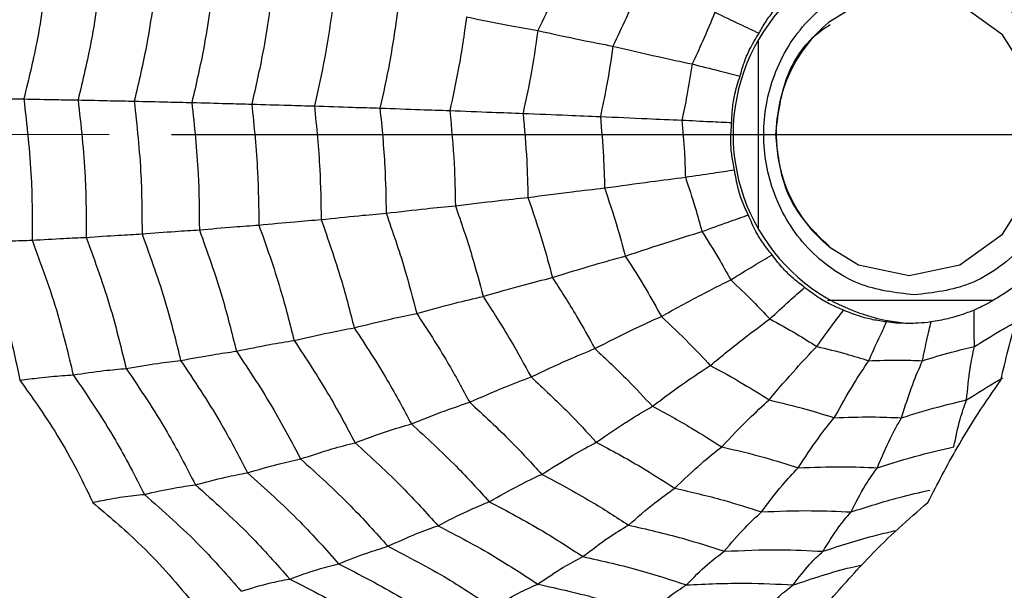
# Model space of a CAD drawing. Units: millimetres. Extents: x -40 to 297, y 0 to 733.
# Drawn here: x 128 to 138, y 330 to 336 of the extents above; entities that cross this region are included whole.
import ezdxf

# ---------------------------------------------------------------- set-up
doc = ezdxf.new("R2010")
doc.units = ezdxf.units.MM
doc.layers.add('COTAS', color=250, linetype='Continuous', lineweight=9)
doc.styles.get("Standard").update_dxf_attribs({"font": 'arial.ttf'})
doc.dimstyles.new('ISO-25', dxfattribs={"dimtxt": 4, "dimasz": 2.5, "dimexe": 1.25, "dimexo": 0.625, "dimtad": 1, "dimdec": 0, "dimtxsty": 'Standard', "dimcen": 2.5, "dimadec": 0, "dimazin": 0, "dimtfac": 1, "dimtdec": 0, "dimtmove": 0, "dimatfit": 3, "dimfxl": 1, "dimarcsym": 0})

# ---------------------------------------------------------------- blocks, each defined once
blk = doc.blocks.new('*D42')
at = {"layer": 'COTAS', "color": 0, "lineweight": -2}
for p, q in [((129.6329, 334.615), (191.6077, 334.615)), ((190.3577, 332.115), (190.3577, 294.115)), ((129.6329, 291.615), (191.6077, 291.615))]:
    blk.add_line(p, q, dxfattribs=at)
at = {"layer": 'COTAS', "color": 0}
for points in [[(190.7743, 332.115), (189.941, 332.115), (190.3577, 334.615)], [(189.941, 294.115), (190.7743, 294.115), (190.3577, 291.615)]]:
    blk.add_solid(points, dxfattribs=at)
at = {"layer": 'Defpoints', "color": 0}
for p in [(129.0079, 334.615), (129.0079, 291.615), (190.3577, 291.615)]:
    blk.add_point(p, dxfattribs=at)
at = {"layer": 'COTAS', "color": 0, "insert": (187.6907, 313.115), "char_height": 4, "attachment_point": 5, "rotation": 90}
blk.add_mtext('43', dxfattribs=at)
blk = doc.blocks.new('A$C7625')
at = {"color": 7, "linetype": 'Continuous', "lineweight": 25}
for p, q in [((33.5325, 66.1067), (33.5325, 67.9933)), ((35.8908, 65.3825), (34.2265, 65.3825))]:
    blk.add_line(p, q, dxfattribs=at)
at = {"color": 7, "linetype": 'Continuous', "lineweight": 25, "flags": 128}
for points in [[(35.0455, 65.633), (35.5551, 65.7409), (35.9871, 66.048), (36.2757, 66.5077), (36.3771, 67.05), (36.2757, 67.5923), (35.9871, 68.052), (35.5551, 68.3591), (35.0455, 68.467), (34.5359, 68.3591), (34.2355, 68.1747)], [(34.2426, 65.9196), (34.5359, 65.7409), (35.0455, 65.633)]]:
    blk.add_lwpolyline(points, dxfattribs=at)
at = {"color": 7, "linetype": 'Continuous', "lineweight": 25}
for radius in [18.3396, 18.2, 16.7]:
    blk.add_circle((24.5, 67.05), radius, dxfattribs=at)
for centre, radius, start, end in [((35.1775, 67.05), 1.9024, 92.86749, 267.13251), ((35.1699, 67.0501), 1.4621, 129.72145, 230.63804)]:
    blk.add_arc(centre, radius, start, end, dxfattribs=at)
for points, knots in [([(31.6494, 68.8595), (31.5909, 68.7142), (31.4864, 68.4546), (31.3644, 68.2039), (31.3107, 68.0936)], [0, 0, 0, 0, 0.559968, 1, 1, 1, 1]), ([(26.3898, 68.8038), (26.3581, 68.5398), (26.3014, 68.0684), (26.1889, 67.6087), (26.1393, 67.4064)], [0, 0, 0, 0, 0.559948, 1, 1, 1, 1]), ([(26.9291, 68.7569), (26.8972, 68.5002), (26.8404, 68.0418), (26.7327, 67.5939), (26.6853, 67.3968)], [0, 0, 0, 0, 0.559955, 1, 1, 1, 1]), ([(27.4858, 68.6986), (27.4542, 68.4508), (27.3978, 68.0084), (27.2954, 67.5755), (27.2504, 67.385)], [0, 0, 0, 0, 0.559961, 1, 1, 1, 1]), ([(35.0994, 65.4375), (34.9089, 65.4592), (34.6148, 65.4926), (34.2615, 65.6934), (34.0208, 65.9017), (33.8237, 66.1583), (33.641, 66.534), (33.5474, 67.05), (33.641, 67.5657), (33.8236, 67.9416), (34.0206, 68.1978), (34.2614, 68.4076), (34.6146, 68.602), (35.0995, 68.7016), (35.5838, 68.6019), (35.9377, 68.408), (36.1761, 68.197), (36.3477, 67.9876), (36.4147, 67.8391), (36.4371, 67.7896)], [0, 0, 0, 0, 0.088835, 0.13713, 0.185504, 0.233799, 0.282172, 0.371007, 0.459842, 0.508137, 0.556511, 0.604806, 0.65318, 0.742015, 0.83085, 0.879145, 0.927518, 0.975813, 1, 1, 1, 1]), ([(28.0561, 68.6313), (28.025, 68.3938), (27.9695, 67.9697), (27.8728, 67.5542), (27.8302, 67.3713)], [0, 0, 0, 0, 0.559965, 1, 1, 1, 1]), ([(28.6472, 68.5522), (28.617, 68.3268), (28.5631, 67.9241), (28.4725, 67.5291), (28.4326, 67.3552)], [0, 0, 0, 0, 0.559969, 1, 1, 1, 1]), ([(32.3543, 68.5879), (32.3042, 68.4646), (32.2147, 68.2443), (32.1118, 68.0309), (32.0664, 67.9369)], [0, 0, 0, 0, 0.559962, 1, 1, 1, 1]), ([(29.2646, 68.4603), (29.2356, 68.2488), (29.1839, 67.871), (29.1001, 67.4999), (29.0632, 67.3366)], [0, 0, 0, 0, 0.559971, 1, 1, 1, 1]), ([(29.9088, 68.355), (29.8815, 68.1593), (29.8327, 67.81), (29.7561, 67.4664), (29.7225, 67.3152)], [0, 0, 0, 0, 0.559971, 1, 1, 1, 1]), ([(33.5364, 68.0681), (33.5588, 68.1077), (33.6038, 68.1869), (33.6975, 68.3121), (33.7766, 68.3904), (33.8216, 68.435)], [0, 0, 0, 0, 0.300661, 0.601345, 1, 1, 1, 1]), ([(33.092, 68.2782), (33.0517, 68.1799), (32.9797, 68.0043), (32.898, 67.8335), (32.8621, 67.7583)], [0, 0, 0, 0, 0.559951, 1, 1, 1, 1]), ([(33.092, 68.2782), (33.1759, 68.2379), (33.3257, 68.1659), (33.472, 68.0979), (33.5364, 68.0681)], [0, 0, 0, 0, 0.559992, 1, 1, 1, 1]), ([(30.5938, 68.2317), (30.5686, 68.0547), (30.5235, 67.7385), (30.4551, 67.4271), (30.425, 67.2901)], [0, 0, 0, 0, 0.5599705, 1, 1, 1, 1]), ([(30.5938, 68.2317), (30.7343, 68.2031), (30.9853, 68.152), (31.2113, 68.1114), (31.3107, 68.0936)], [0, 0, 0, 0, 0.559973, 1, 1, 1, 1]), ([(34.2513, 68.1531), (34.1872, 68.1092), (33.9841, 67.9703), (33.7638, 67.5782), (33.7223, 67.2307), (33.7007, 67.05)], [0, 0, 0, 0, 0.1812801, 0.574195, 1, 1, 1, 1]), ([(31.3107, 68.0936), (31.288, 67.9373), (31.2475, 67.6583), (31.1879, 67.3831), (31.1617, 67.262)], [0, 0, 0, 0, 0.559968, 1, 1, 1, 1]), ([(31.3107, 68.0936), (31.4579, 68.0616), (31.7207, 68.0046), (31.9608, 67.9576), (32.0664, 67.9369)], [0, 0, 0, 0, 0.559974, 1, 1, 1, 1]), ([(33.3458, 67.6371), (33.3582, 67.6821), (33.3831, 67.7719), (33.4446, 67.9183), (33.5031, 68.0137), (33.5364, 68.0681)], [0, 0, 0, 0, 0.3006613, 0.6013447, 1, 1, 1, 1]), ([(32.0664, 67.9369), (32.0467, 67.8042), (32.0116, 67.5672), (31.9617, 67.3332), (31.9398, 67.2302)], [0, 0, 0, 0, 0.559962, 1, 1, 1, 1]), ([(32.0664, 67.9369), (32.2201, 67.9012), (32.4945, 67.8373), (32.7498, 67.7825), (32.8621, 67.7583)], [0, 0, 0, 0, 0.559975, 1, 1, 1, 1]), ([(32.8621, 67.7583), (32.846, 67.6524), (32.8173, 67.4632), (32.7782, 67.2762), (32.7609, 67.1939)], [0, 0, 0, 0, 0.559951, 1, 1, 1, 1]), ([(32.8621, 67.7583), (32.9535, 67.7351), (33.1168, 67.6935), (33.2758, 67.6544), (33.3458, 67.6371)], [0, 0, 0, 0, 0.559992, 1, 1, 1, 1]), ([(33.262, 67.1693), (33.2634, 67.2167), (33.2663, 67.3116), (33.2917, 67.4699), (33.3262, 67.5764), (33.3458, 67.6371)], [0, 0, 0, 0, 0.300661, 0.601345, 1, 1, 1, 1]), ([(25.5925, 67.4143), (25.6599, 67.4131), (25.7709, 67.4109), (25.9141, 67.4088), (26.0305, 67.4073), (26.1031, 67.4067), (26.1393, 67.4064)], [0, 0, 0, 0, 0.339993, 0.559995, 0.779998, 1, 1, 1, 1]), ([(26.1393, 67.4064), (26.1703, 67.1423), (26.2255, 66.6707), (26.224, 66.1956), (26.2233, 65.9865)], [0, 0, 0, 0, 0.559948, 1, 1, 1, 1]), ([(26.1393, 67.4064), (26.2483, 67.4041), (26.4429, 67.4), (26.6112, 67.3978), (26.6853, 67.3968)], [0, 0, 0, 0, 0.559988, 1, 1, 1, 1]), ([(26.6853, 67.3968), (26.7144, 67.1398), (26.7665, 66.6807), (26.7668, 66.2184), (26.767, 66.015)], [0, 0, 0, 0, 0.559955, 1, 1, 1, 1]), ([(26.6853, 67.3968), (26.7972, 67.3942), (26.9971, 67.3894), (27.173, 67.3863), (27.2504, 67.385)], [0, 0, 0, 0, 0.559989, 1, 1, 1, 1]), ([(27.2504, 67.385), (27.2776, 67.1366), (27.3264, 66.6932), (27.3284, 66.2468), (27.3293, 66.0503)], [0, 0, 0, 0, 0.559961, 1, 1, 1, 1]), ([(27.2504, 67.385), (27.3646, 67.382), (27.5686, 67.3767), (27.7503, 67.373), (27.8302, 67.3713)], [0, 0, 0, 0, 0.559989, 1, 1, 1, 1]), ([(27.8302, 67.3713), (27.8556, 67.1331), (27.901, 66.7076), (27.9044, 66.2795), (27.9059, 66.0911)], [0, 0, 0, 0, 0.559965, 1, 1, 1, 1]), ([(27.8302, 67.3713), (27.9493, 67.3678), (28.162, 67.3616), (28.3499, 67.3572), (28.4326, 67.3552)], [0, 0, 0, 0, 0.559985, 1, 1, 1, 1]), ([(28.4326, 67.3552), (28.4561, 67.1289), (28.4979, 66.7246), (28.5025, 66.318), (28.5045, 66.1391)], [0, 0, 0, 0, 0.559969, 1, 1, 1, 1]), ([(28.4326, 67.3552), (28.5572, 67.3512), (28.7798, 67.3441), (28.9766, 67.3389), (29.0632, 67.3366)], [0, 0, 0, 0, 0.559983, 1, 1, 1, 1]), ([(29.0632, 67.3366), (29.0845, 67.124), (29.1227, 66.7444), (29.1282, 66.3628), (29.1307, 66.1948)], [0, 0, 0, 0, 0.559971, 1, 1, 1, 1]), ([(29.0632, 67.3366), (29.1934, 67.332), (29.4261, 67.3239), (29.6319, 67.3178), (29.7225, 67.3152)], [0, 0, 0, 0, 0.559979, 1, 1, 1, 1]), ([(29.7225, 67.3152), (29.7417, 67.1184), (29.776, 66.7671), (29.7822, 66.4141), (29.7849, 66.2587)], [0, 0, 0, 0, 0.559971, 1, 1, 1, 1]), ([(29.7225, 67.3152), (29.8603, 67.31), (30.1065, 67.3007), (30.3277, 67.2933), (30.425, 67.2901)], [0, 0, 0, 0, 0.559979, 1, 1, 1, 1]), ([(30.425, 67.2901), (30.4419, 67.112), (30.4722, 66.7938), (30.4787, 66.4741), (30.4816, 66.3334)], [0, 0, 0, 0, 0.55997, 1, 1, 1, 1]), ([(30.425, 67.2901), (30.5697, 67.2843), (30.8279, 67.2739), (31.0597, 67.2657), (31.1617, 67.262)], [0, 0, 0, 0, 0.559973, 1, 1, 1, 1]), ([(31.1617, 67.262), (31.1762, 67.1047), (31.2021, 66.8237), (31.2087, 66.5414), (31.2116, 66.4172)], [0, 0, 0, 0, 0.559968, 1, 1, 1, 1]), ([(31.1617, 67.262), (31.3134, 67.2556), (31.5843, 67.244), (31.8311, 67.2344), (31.9398, 67.2302)], [0, 0, 0, 0, 0.559974, 1, 1, 1, 1]), ([(31.9398, 67.2302), (31.9517, 67.0965), (31.973, 66.8576), (31.9794, 66.6177), (31.9822, 66.5122)], [0, 0, 0, 0, 0.559962, 1, 1, 1, 1]), ([(31.9398, 67.2302), (32.0985, 67.223), (32.3821, 67.21), (32.6452, 67.1988), (32.7609, 67.1939)], [0, 0, 0, 0, 0.559975, 1, 1, 1, 1]), ([(32.7609, 67.1939), (32.7701, 67.0871), (32.7865, 66.8963), (32.7923, 66.7048), (32.7948, 66.6205)], [0, 0, 0, 0, 0.559951, 1, 1, 1, 1]), ([(32.7609, 67.1939), (32.8557, 67.1892), (33.0249, 67.1808), (33.1895, 67.1728), (33.262, 67.1693)], [0, 0, 0, 0, 0.559992, 1, 1, 1, 1]), ([(33.2901, 66.694), (33.2803, 66.7409), (33.2608, 66.8348), (33.2484, 66.9951), (33.257, 67.1061), (33.262, 67.1693)], [0, 0, 0, 0, 0.300661, 0.601345, 1, 1, 1, 1]), ([(33.7007, 67.05), (33.7208, 66.8677), (33.7517, 66.5861), (33.9532, 66.1981), (34.1351, 66.0271), (34.2445, 65.9243)], [0, 0, 0, 0, 0.422842, 0.652936, 1, 1, 1, 1]), ([(32.7948, 66.6205), (32.8885, 66.6346), (33.0557, 66.6598), (33.2184, 66.6835), (33.2901, 66.694)], [0, 0, 0, 0, 0.559992, 1, 1, 1, 1]), ([(33.4284, 66.241), (33.4079, 66.2845), (33.3669, 66.3716), (33.3173, 66.5238), (33.3, 66.6322), (33.2901, 66.694)], [0, 0, 0, 0, 0.300661, 0.601345, 1, 1, 1, 1]), ([(31.9822, 66.5122), (32.1393, 66.5339), (32.4197, 66.5726), (32.6802, 66.6059), (32.7948, 66.6205)], [0, 0, 0, 0, 0.559975, 1, 1, 1, 1]), ([(32.7948, 66.6205), (32.8287, 66.5194), (32.8892, 66.3389), (32.9395, 66.155), (32.9617, 66.074)], [0, 0, 0, 0, 0.559951, 1, 1, 1, 1]), ([(31.2116, 66.4172), (31.3618, 66.4366), (31.63, 66.4711), (31.8746, 66.4996), (31.9822, 66.5122)], [0, 0, 0, 0, 0.559974, 1, 1, 1, 1]), ([(31.9822, 66.5122), (32.025, 66.3858), (32.1015, 66.16), (32.1637, 65.9294), (32.1911, 65.8279)], [0, 0, 0, 0, 0.559962, 1, 1, 1, 1]), ([(30.4816, 66.3334), (30.6248, 66.3508), (30.8807, 66.3818), (31.1105, 66.4064), (31.2116, 66.4172)], [0, 0, 0, 0, 0.559973, 1, 1, 1, 1]), ([(31.2116, 66.4172), (31.2625, 66.2686), (31.3532, 66.0033), (31.4256, 65.7317), (31.4574, 65.6121)], [0, 0, 0, 0, 0.559968, 1, 1, 1, 1]), ([(29.7849, 66.2587), (29.9215, 66.2742), (30.1655, 66.3019), (30.385, 66.3238), (30.4816, 66.3334)], [0, 0, 0, 0, 0.559979, 1, 1, 1, 1]), ([(30.4816, 66.3334), (30.5396, 66.1653), (30.6433, 65.8652), (30.7243, 65.5572), (30.7599, 65.4218)], [0, 0, 0, 0, 0.55997, 1, 1, 1, 1]), ([(36.4227, 66.2808), (36.4048, 66.2416), (36.3418, 66.1035), (36.176, 65.9032), (35.938, 65.6931), (35.5839, 65.4928), (35.2898, 65.4593), (35.0994, 65.4375)], [0, 0, 0, 0, 0.075925, 0.267055, 0.457873, 0.649003, 1, 1, 1, 1]), ([(28.5045, 66.1391), (28.6282, 66.151), (28.849, 66.1724), (29.0446, 66.188), (29.1307, 66.1948)], [0, 0, 0, 0, 0.559983, 1, 1, 1, 1]), ([(29.1307, 66.1948), (29.2599, 66.2084), (29.4906, 66.2326), (29.695, 66.2507), (29.7849, 66.2587)], [0, 0, 0, 0, 0.559979, 1, 1, 1, 1]), ([(29.1307, 66.1948), (29.201, 65.9946), (29.3267, 65.6371), (29.4213, 65.2688), (29.4628, 65.1068)], [0, 0, 0, 0, 0.559971, 1, 1, 1, 1]), ([(29.7849, 66.2587), (29.8495, 66.0732), (29.9649, 65.7421), (30.0534, 65.4017), (30.0923, 65.2519)], [0, 0, 0, 0, 0.5599714, 1, 1, 1, 1]), ([(32.9617, 66.074), (33.0498, 66.1061), (33.2073, 66.1633), (33.3608, 66.2173), (33.4284, 66.241)], [0, 0, 0, 0, 0.5599923, 1, 1, 1, 1]), ([(33.6682, 65.8389), (33.6381, 65.8762), (33.5779, 65.951), (33.4943, 66.0856), (33.4523, 66.1846), (33.4284, 66.241)], [0, 0, 0, 0, 0.3006613, 0.6013447, 1, 1, 1, 1]), ([(27.3293, 66.0503), (27.4428, 66.0593), (27.6455, 66.0751), (27.8263, 66.0862), (27.9059, 66.0911)], [0, 0, 0, 0, 0.559989, 1, 1, 1, 1]), ([(27.9059, 66.0911), (28.0242, 66.1015), (28.2354, 66.1201), (28.4223, 66.1333), (28.5045, 66.1391)], [0, 0, 0, 0, 0.559985, 1, 1, 1, 1]), ([(27.9059, 66.0911), (27.9862, 65.8671), (28.1295, 65.467), (28.2329, 65.0532), (28.2784, 64.8712)], [0, 0, 0, 0, 0.559965, 1, 1, 1, 1]), ([(28.5045, 66.1391), (28.5801, 65.926), (28.7152, 65.5455), (28.8146, 65.1529), (28.8584, 64.9802)], [0, 0, 0, 0, 0.559969, 1, 1, 1, 1]), ([(32.1911, 65.8279), (32.3398, 65.8772), (32.6052, 65.9652), (32.8527, 66.0408), (32.9617, 66.074)], [0, 0, 0, 0, 0.559975, 1, 1, 1, 1]), ([(32.9617, 66.074), (33.0181, 65.9851), (33.1189, 65.8263), (33.2106, 65.6614), (33.251, 65.5889)], [0, 0, 0, 0, 0.559951, 1, 1, 1, 1]), ([(25.6783, 65.9627), (25.7454, 65.9665), (25.8559, 65.9728), (25.9986, 65.9792), (26.1146, 65.9837), (26.1871, 65.9856), (26.2233, 65.9865)], [0, 0, 0, 0, 0.339993, 0.559995, 0.779998, 1, 1, 1, 1]), ([(26.2233, 65.9865), (26.3317, 65.9933), (26.5253, 66.0054), (26.6931, 66.0121), (26.767, 66.015)], [0, 0, 0, 0, 0.559988, 1, 1, 1, 1]), ([(26.2233, 65.9865), (26.3149, 65.739), (26.4787, 65.2968), (26.5882, 64.8362), (26.6364, 64.6335)], [0, 0, 0, 0, 0.559948, 1, 1, 1, 1]), ([(26.767, 66.015), (26.8783, 66.0229), (27.077, 66.0372), (27.2522, 66.0463), (27.3293, 66.0503)], [0, 0, 0, 0, 0.559989, 1, 1, 1, 1]), ([(26.767, 66.015), (26.8553, 65.7737), (27.013, 65.3428), (27.1213, 64.8951), (27.169, 64.6981)], [0, 0, 0, 0, 0.559955, 1, 1, 1, 1]), ([(27.3293, 66.0503), (27.4137, 65.817), (27.5646, 65.4004), (27.6708, 64.9686), (27.7176, 64.7785)], [0, 0, 0, 0, 0.559961, 1, 1, 1, 1]), ([(25.6783, 65.9627), (25.7553, 65.7685), (25.8827, 65.4468), (26.0161, 64.9821), (26.0724, 64.7138), (26.1007, 64.5794)], [0, 0, 0, 0, 0.431945, 0.715441, 1, 1, 1, 1]), ([(35.968, 64.5794), (36.0174, 64.7831), (36.0993, 65.1206), (36.2459, 65.5807), (36.3421, 65.8352), (36.3903, 65.9627)], [0, 0, 0, 0, 0.431945, 0.715441, 1, 1, 1, 1]), ([(31.4574, 65.6121), (31.6001, 65.6561), (31.8549, 65.7347), (32.0884, 65.7994), (32.1911, 65.8279)], [0, 0, 0, 0, 0.559974, 1, 1, 1, 1]), ([(32.1911, 65.8279), (32.2621, 65.7168), (32.389, 65.5184), (32.5031, 65.3115), (32.5534, 65.2205)], [0, 0, 0, 0, 0.559962, 1, 1, 1, 1]), ([(33.251, 65.5889), (33.3296, 65.6369), (33.4701, 65.7226), (33.6076, 65.8034), (33.6682, 65.8389)], [0, 0, 0, 0, 0.559992, 1, 1, 1, 1]), ([(33.9944, 65.5129), (33.9565, 65.5417), (33.8806, 65.5994), (33.7681, 65.7079), (33.7044, 65.7913), (33.6682, 65.8389)], [0, 0, 0, 0, 0.3006613, 0.6013447, 1, 1, 1, 1]), ([(30.7599, 65.4218), (30.8965, 65.4612), (31.1403, 65.5317), (31.3605, 65.5875), (31.4574, 65.6121)], [0, 0, 0, 0, 0.559973, 1, 1, 1, 1]), ([(31.4574, 65.6121), (31.5414, 65.4817), (31.6913, 65.2487), (31.8249, 65.0047), (31.8837, 64.8974)], [0, 0, 0, 0, 0.5599677, 1, 1, 1, 1]), ([(32.5534, 65.2205), (32.6874, 65.2942), (32.9267, 65.426), (33.1519, 65.5391), (33.251, 65.5889)], [0, 0, 0, 0, 0.559975, 1, 1, 1, 1]), ([(33.251, 65.5889), (33.3264, 65.5177), (33.4611, 65.3905), (33.5885, 65.2551), (33.6446, 65.1956)], [0, 0, 0, 0, 0.5599506, 1, 1, 1, 1]), ([(33.6446, 65.1956), (33.7103, 65.2565), (33.8277, 65.3652), (33.9435, 65.4678), (33.9944, 65.5129)], [0, 0, 0, 0, 0.559992, 1, 1, 1, 1]), ([(34.3866, 65.2834), (34.343, 65.3019), (34.2559, 65.339), (34.1216, 65.4146), (34.0406, 65.4772), (33.9944, 65.5129)], [0, 0, 0, 0, 0.3006613, 0.6013447, 1, 1, 1, 1]), ([(36.0933, 65.5129), (36.0542, 65.4858), (35.9759, 65.4315), (35.8435, 65.3522), (35.7528, 65.3084), (35.7011, 65.2834)], [0, 0, 0, 0, 0.300661, 0.601345, 1, 1, 1, 1]), ([(30.0923, 65.2519), (30.2229, 65.2872), (30.4561, 65.3502), (30.6671, 65.3999), (30.7599, 65.4218)], [0, 0, 0, 0, 0.559979, 1, 1, 1, 1]), ([(30.7599, 65.4218), (30.8554, 65.2743), (31.026, 65.011), (31.1764, 64.7342), (31.2426, 64.6124)], [0, 0, 0, 0, 0.55997, 1, 1, 1, 1]), ([(34.1177, 64.9188), (34.1679, 64.9888), (34.2576, 65.1138), (34.3472, 65.2316), (34.3866, 65.2834)], [0, 0, 0, 0, 0.559992, 1, 1, 1, 1]), ([(34.8201, 65.165), (34.7735, 65.172), (34.6803, 65.1861), (34.5325, 65.224), (34.4396, 65.2618), (34.3866, 65.2834)], [0, 0, 0, 0, 0.300661, 0.601345, 1, 1, 1, 1]), ([(35.7011, 65.2834), (35.6568, 65.2669), (35.5682, 65.2338), (35.4214, 65.1918), (35.3234, 65.1747), (35.2676, 65.165)], [0, 0, 0, 0, 0.300661, 0.601345, 1, 1, 1, 1]), ([(35.7036, 64.9188), (35.7017, 64.9888), (35.6983, 65.1138), (35.7003, 65.2316), (35.7011, 65.2834)], [0, 0, 0, 0, 0.559992, 1, 1, 1, 1]), ([(29.4628, 65.1068), (29.5868, 65.1377), (29.8081, 65.1927), (30.0055, 65.2338), (30.0923, 65.2519)], [0, 0, 0, 0, 0.559979, 1, 1, 1, 1]), ([(30.0923, 65.2519), (30.1982, 65.0894), (30.3873, 64.7992), (30.5526, 64.4929), (30.6253, 64.3582)], [0, 0, 0, 0, 0.559971, 1, 1, 1, 1]), ([(31.8837, 64.8974), (32.0133, 64.9632), (32.2448, 65.0808), (32.4591, 65.1778), (32.5534, 65.2205)], [0, 0, 0, 0, 0.559974, 1, 1, 1, 1]), ([(32.5534, 65.2205), (32.6481, 65.1316), (32.8174, 64.973), (32.9763, 64.8028), (33.0462, 64.728)], [0, 0, 0, 0, 0.559962, 1, 1, 1, 1]), ([(33.0462, 64.728), (33.1604, 64.8216), (33.3642, 64.9888), (33.5589, 65.1324), (33.6446, 65.1956)], [0, 0, 0, 0, 0.559975, 1, 1, 1, 1]), ([(33.6446, 65.1956), (33.7343, 65.1466), (33.8945, 65.0591), (34.0495, 64.9616), (34.1177, 64.9188)], [0, 0, 0, 0, 0.5599506, 1, 1, 1, 1]), ([(28.8584, 64.9802), (28.9774, 65.0073), (29.19, 65.0558), (29.3795, 65.0912), (29.4628, 65.1068)], [0, 0, 0, 0, 0.559983, 1, 1, 1, 1]), ([(29.4628, 65.1068), (29.5778, 64.9315), (29.7831, 64.6185), (29.9607, 64.2868), (30.0389, 64.1409)], [0, 0, 0, 0, 0.5599706, 1, 1, 1, 1]), ([(34.6407, 64.7759), (34.6737, 64.8506), (34.7327, 64.9839), (34.7934, 65.1097), (34.8201, 65.165)], [0, 0, 0, 0, 0.559992, 1, 1, 1, 1]), ([(35.0367, 65.15), (34.9949, 65.1508), (34.9204, 65.1522), (34.8507, 65.1611), (34.8201, 65.165)], [0, 0, 0, 0, 0.55967, 1, 1, 1, 1]), ([(35.2676, 65.165), (35.2239, 65.1602), (35.1458, 65.1516), (35.07, 65.1505), (35.0367, 65.15)], [0, 0, 0, 0, 0.56017, 1, 1, 1, 1]), ([(35.1806, 64.7759), (35.1959, 64.8506), (35.2232, 64.9839), (35.254, 65.1097), (35.2676, 65.165)], [0, 0, 0, 0, 0.559992, 1, 1, 1, 1]), ([(35.7036, 64.9188), (35.7904, 64.9732), (35.9267, 65.0587), (36.0674, 65.1354), (36.1184, 65.1632)], [0, 0, 0, 0, 0.637613, 1, 1, 1, 1]), ([(28.2784, 64.8712), (28.3926, 64.8948), (28.5966, 64.9371), (28.7784, 64.967), (28.8584, 64.9802)], [0, 0, 0, 0, 0.559985, 1, 1, 1, 1]), ([(28.8584, 64.9802), (28.9814, 64.7938), (29.2011, 64.461), (29.3892, 64.1071), (29.4719, 63.9513)], [0, 0, 0, 0, 0.5599686, 1, 1, 1, 1]), ([(31.2426, 64.6124), (31.3674, 64.6715), (31.5903, 64.7769), (31.794, 64.8606), (31.8837, 64.8974)], [0, 0, 0, 0, 0.559973, 1, 1, 1, 1]), ([(31.8837, 64.8974), (31.9955, 64.7933), (32.1951, 64.6073), (32.3815, 64.4063), (32.4635, 64.3179)], [0, 0, 0, 0, 0.559968, 1, 1, 1, 1]), ([(33.6387, 64.3814), (33.7289, 64.489), (33.8901, 64.6812), (34.0482, 64.8462), (34.1177, 64.9188)], [0, 0, 0, 0, 0.559975, 1, 1, 1, 1]), ([(34.1177, 64.9188), (34.2161, 64.895), (34.3917, 64.8527), (34.5646, 64.7993), (34.6407, 64.7759)], [0, 0, 0, 0, 0.559951, 1, 1, 1, 1]), ([(35.1806, 64.7759), (35.2775, 64.8055), (35.4506, 64.8584), (35.6263, 64.9003), (35.7036, 64.9188)], [0, 0, 0, 0, 0.559951, 1, 1, 1, 1]), ([(35.6244, 64.3814), (35.6346, 64.489), (35.6527, 64.6812), (35.688, 64.8462), (35.7036, 64.9188)], [0, 0, 0, 0, 0.559975, 1, 1, 1, 1]), ([(27.7176, 64.7785), (27.8277, 64.7988), (28.0242, 64.8349), (28.2007, 64.8601), (28.2784, 64.8712)], [0, 0, 0, 0, 0.559989, 1, 1, 1, 1]), ([(28.2784, 64.8712), (28.4085, 64.6754), (28.6408, 64.3258), (28.8376, 63.9524), (28.9242, 63.7881)], [0, 0, 0, 0, 0.559965, 1, 1, 1, 1]), ([(34.6407, 64.7759), (34.7415, 64.7789), (34.9215, 64.7844), (35.1014, 64.7785), (35.1806, 64.7759)], [0, 0, 0, 0, 0.559951, 1, 1, 1, 1]), ([(26.6364, 64.6335), (26.7422, 64.649), (26.9311, 64.6765), (27.0963, 64.6915), (27.169, 64.6981)], [0, 0, 0, 0, 0.559988, 1, 1, 1, 1]), ([(27.169, 64.6981), (27.2772, 64.7163), (27.4705, 64.7486), (27.6421, 64.7694), (27.7176, 64.7785)], [0, 0, 0, 0, 0.559989, 1, 1, 1, 1]), ([(27.169, 64.6981), (27.311, 64.4878), (27.5644, 64.1122), (27.774, 63.7073), (27.8662, 63.5291)], [0, 0, 0, 0, 0.559955, 1, 1, 1, 1]), ([(27.7176, 64.7785), (27.8539, 64.5749), (28.0974, 64.2113), (28.3012, 63.8211), (28.3909, 63.6494)], [0, 0, 0, 0, 0.559961, 1, 1, 1, 1]), ([(32.4635, 64.3179), (32.5754, 64.4015), (32.7752, 64.5507), (32.9634, 64.6738), (33.0462, 64.728)], [0, 0, 0, 0, 0.559974, 1, 1, 1, 1]), ([(33.0462, 64.728), (33.1588, 64.667), (33.3597, 64.5582), (33.5534, 64.4354), (33.6387, 64.3814)], [0, 0, 0, 0, 0.559962, 1, 1, 1, 1]), ([(34.2935, 64.2024), (34.3574, 64.3173), (34.4714, 64.5224), (34.5889, 64.6984), (34.6407, 64.7759)], [0, 0, 0, 0, 0.559975, 1, 1, 1, 1]), ([(34.9696, 64.2024), (35.0062, 64.3173), (35.0715, 64.5224), (35.1473, 64.6984), (35.1806, 64.7759)], [0, 0, 0, 0, 0.559975, 1, 1, 1, 1]), ([(26.1007, 64.5794), (26.1663, 64.5881), (26.2743, 64.6024), (26.4146, 64.617), (26.5289, 64.627), (26.6005, 64.6314), (26.6364, 64.6335)], [0, 0, 0, 0, 0.339993, 0.559995, 0.779998, 1, 1, 1, 1]), ([(26.6364, 64.6335), (26.783, 64.418), (27.0449, 64.033), (27.2586, 63.6159), (27.3527, 63.4324)], [0, 0, 0, 0, 0.559948, 1, 1, 1, 1]), ([(30.6253, 64.3582), (30.7454, 64.411), (30.96, 64.5053), (31.1562, 64.5797), (31.2426, 64.6124)], [0, 0, 0, 0, 0.559979, 1, 1, 1, 1]), ([(31.2426, 64.6124), (31.3695, 64.4949), (31.5963, 64.2849), (31.8066, 64.0567), (31.8992, 63.9562)], [0, 0, 0, 0, 0.55997, 1, 1, 1, 1]), ([(35.6244, 64.3814), (35.7326, 64.4507), (35.8522, 64.5273), (35.9762, 64.5953), (35.9879, 64.6018)], [0, 0, 0, 0, 0.904959, 1, 1, 1, 1]), ([(26.1007, 64.5794), (26.2207, 64.411), (26.4194, 64.1321), (26.6572, 63.7175), (26.7743, 63.4736), (26.833, 63.3513)], [0, 0, 0, 0, 0.431945, 0.715441, 1, 1, 1, 1]), ([(35.2356, 63.3513), (35.3312, 63.5362), (35.4895, 63.8425), (35.739, 64.2491), (35.8916, 64.4691), (35.968, 64.5794)], [0, 0, 0, 0, 0.431945, 0.715441, 1, 1, 1, 1]), ([(30.0389, 64.1409), (30.1537, 64.1871), (30.3587, 64.2695), (30.5438, 64.3311), (30.6253, 64.3582)], [0, 0, 0, 0, 0.559979, 1, 1, 1, 1]), ([(30.6253, 64.3582), (30.7659, 64.2288), (31.0169, 63.9977), (31.2485, 63.7448), (31.3504, 63.6335)], [0, 0, 0, 0, 0.559971, 1, 1, 1, 1]), ([(31.8992, 63.9562), (32.0081, 64.0312), (32.2026, 64.165), (32.3838, 64.2712), (32.4635, 64.3179)], [0, 0, 0, 0, 0.559973, 1, 1, 1, 1]), ([(32.4635, 64.3179), (32.5962, 64.2466), (32.833, 64.1193), (33.0605, 63.974), (33.1606, 63.9101)], [0, 0, 0, 0, 0.559968, 1, 1, 1, 1]), ([(33.1606, 63.9101), (33.2512, 64.0062), (33.4129, 64.1777), (33.5697, 64.3191), (33.6387, 64.3814)], [0, 0, 0, 0, 0.559974, 1, 1, 1, 1]), ([(33.6387, 64.3814), (33.7619, 64.3521), (33.982, 64.2999), (34.1983, 64.2322), (34.2935, 64.2024)], [0, 0, 0, 0, 0.559962, 1, 1, 1, 1]), ([(34.9696, 64.2024), (35.0908, 64.24), (35.3073, 64.307), (35.5275, 64.3586), (35.6244, 64.3814)], [0, 0, 0, 0, 0.559962, 1, 1, 1, 1]), ([(35.497, 63.9101), (35.5161, 64.0062), (35.5502, 64.1777), (35.6017, 64.3191), (35.6244, 64.3814)], [0, 0, 0, 0, 0.559974, 1, 1, 1, 1]), ([(33.9311, 63.6996), (33.9981, 63.8021), (34.1177, 63.9851), (34.2398, 64.136), (34.2935, 64.2024)], [0, 0, 0, 0, 0.559974, 1, 1, 1, 1]), ([(34.2935, 64.2024), (34.4197, 64.2067), (34.6451, 64.2144), (34.8704, 64.2061), (34.9696, 64.2024)], [0, 0, 0, 0, 0.559962, 1, 1, 1, 1]), ([(34.7265, 63.6996), (34.7692, 63.8021), (34.8454, 63.9851), (34.9316, 64.136), (34.9696, 64.2024)], [0, 0, 0, 0, 0.559974, 1, 1, 1, 1]), ([(29.4719, 63.9513), (29.5829, 63.9919), (29.7811, 64.0645), (29.9601, 64.1176), (30.0389, 64.1409)], [0, 0, 0, 0, 0.559983, 1, 1, 1, 1]), ([(30.0389, 64.1409), (30.1912, 64.0016), (30.4632, 63.7527), (30.7127, 63.4785), (30.8225, 63.3578)], [0, 0, 0, 0, 0.559971, 1, 1, 1, 1]), ([(28.9242, 63.7881), (29.0315, 63.8235), (29.2229, 63.8868), (29.3959, 63.9316), (29.4719, 63.9513)], [0, 0, 0, 0, 0.559985, 1, 1, 1, 1]), ([(29.4719, 63.9513), (29.6346, 63.8034), (29.9252, 63.5392), (30.1901, 63.2461), (30.3067, 63.1171)], [0, 0, 0, 0, 0.559969, 1, 1, 1, 1]), ([(31.3504, 63.6335), (31.4563, 63.7006), (31.6454, 63.8203), (31.8217, 63.9147), (31.8992, 63.9562)], [0, 0, 0, 0, 0.559979, 1, 1, 1, 1]), ([(31.8992, 63.9562), (32.0497, 63.8759), (32.3183, 63.7326), (32.5754, 63.5672), (32.6886, 63.4944)], [0, 0, 0, 0, 0.5599705, 1, 1, 1, 1]), ([(32.6886, 63.4944), (32.7784, 63.5806), (32.9387, 63.7344), (33.0928, 63.8564), (33.1606, 63.9101)], [0, 0, 0, 0, 0.559973, 1, 1, 1, 1]), ([(33.1606, 63.9101), (33.3057, 63.8762), (33.5649, 63.8156), (33.8192, 63.735), (33.9311, 63.6996)], [0, 0, 0, 0, 0.559968, 1, 1, 1, 1]), ([(34.7265, 63.6996), (34.8691, 63.7442), (35.1236, 63.824), (35.3829, 63.8838), (35.497, 63.9101)], [0, 0, 0, 0, 0.559968, 1, 1, 1, 1]), ([(28.3909, 63.6494), (28.495, 63.6797), (28.6809, 63.7338), (28.8499, 63.7715), (28.9242, 63.7881)], [0, 0, 0, 0, 0.559989, 1, 1, 1, 1]), ([(28.9242, 63.7881), (29.096, 63.633), (29.4028, 63.3559), (29.6806, 63.0463), (29.8029, 62.91)], [0, 0, 0, 0, 0.559965, 1, 1, 1, 1]), ([(33.5611, 63.256), (33.6297, 63.3479), (33.7523, 63.5121), (33.8764, 63.6423), (33.9311, 63.6996)], [0, 0, 0, 0, 0.559973, 1, 1, 1, 1]), ([(33.9311, 63.6996), (34.0796, 63.7051), (34.3447, 63.715), (34.6099, 63.7043), (34.7265, 63.6996)], [0, 0, 0, 0, 0.559968, 1, 1, 1, 1]), ([(34.4618, 63.256), (34.5087, 63.3479), (34.5923, 63.5121), (34.6855, 63.6423), (34.7265, 63.6996)], [0, 0, 0, 0, 0.559973, 1, 1, 1, 1]), ([(27.8662, 63.5291), (27.969, 63.5562), (28.1527, 63.6046), (28.3181, 63.6357), (28.3909, 63.6494)], [0, 0, 0, 0, 0.559989, 1, 1, 1, 1]), ([(28.3909, 63.6494), (28.5705, 63.4883), (28.8914, 63.2005), (29.18, 62.8766), (29.3069, 62.734)], [0, 0, 0, 0, 0.559961, 1, 1, 1, 1]), ([(30.8225, 63.3578), (30.9249, 63.4164), (31.1077, 63.521), (31.2763, 63.5991), (31.3504, 63.6335)], [0, 0, 0, 0, 0.559979, 1, 1, 1, 1]), ([(31.3504, 63.6335), (31.5168, 63.5454), (31.8139, 63.388), (32.0974, 63.2044), (32.2221, 63.1236)], [0, 0, 0, 0, 0.559971, 1, 1, 1, 1]), ([(27.3527, 63.4324), (27.4539, 63.4554), (27.6347, 63.4966), (27.7955, 63.5192), (27.8662, 63.5291)], [0, 0, 0, 0, 0.559988, 1, 1, 1, 1]), ([(27.8662, 63.5291), (28.0528, 63.3629), (28.3861, 63.0662), (28.6837, 62.7294), (28.8147, 62.5812)], [0, 0, 0, 0, 0.559955, 1, 1, 1, 1]), ([(32.2221, 63.1236), (32.3109, 63.2006), (32.4695, 63.3382), (32.6216, 63.4467), (32.6886, 63.4944)], [0, 0, 0, 0, 0.559979, 1, 1, 1, 1]), ([(32.6886, 63.4944), (32.853, 63.4565), (33.1467, 63.3888), (33.4345, 63.2966), (33.5611, 63.256)], [0, 0, 0, 0, 0.55997, 1, 1, 1, 1]), ([(26.833, 63.3513), (26.896, 63.3643), (26.9999, 63.3858), (27.1358, 63.4076), (27.2471, 63.4226), (27.3175, 63.4291), (27.3527, 63.4324)], [0, 0, 0, 0, 0.339993, 0.559995, 0.779998, 1, 1, 1, 1]), ([(27.3527, 63.4324), (27.5451, 63.2624), (27.8887, 62.9589), (28.1932, 62.6114), (28.3272, 62.4585)], [0, 0, 0, 0, 0.559948, 1, 1, 1, 1]), ([(34.4618, 63.256), (34.6231, 63.3073), (34.8853, 63.3908), (35.1528, 63.452), (35.2559, 63.4756)], [0, 0, 0, 0, 0.614833, 1, 1, 1, 1]), ([(26.833, 63.3513), (26.9887, 63.2193), (27.2465, 63.0007), (27.5736, 62.6624), (27.744, 62.458), (27.8294, 62.3557)], [0, 0, 0, 0, 0.4319451, 0.7154406, 1, 1, 1, 1]), ([(30.3067, 63.1171), (30.4067, 63.1687), (30.5853, 63.2608), (30.75, 63.3282), (30.8225, 63.3578)], [0, 0, 0, 0, 0.559983, 1, 1, 1, 1]), ([(30.8225, 63.3578), (31.0026, 63.2631), (31.3242, 63.0941), (31.63, 62.8945), (31.7645, 62.8067)], [0, 0, 0, 0, 0.559971, 1, 1, 1, 1]), ([(34.2393, 62.3557), (34.3751, 62.5101), (34.6002, 62.7659), (34.9368, 63.0934), (35.1359, 63.2652), (35.2356, 63.3513)], [0, 0, 0, 0, 0.4319451, 0.7154406, 1, 1, 1, 1]), ([(33.1856, 62.8603), (33.2555, 62.9425), (33.3803, 63.0893), (33.5058, 63.2051), (33.5611, 63.256)], [0, 0, 0, 0, 0.559979, 1, 1, 1, 1]), ([(33.5611, 63.256), (33.7292, 63.2628), (34.0295, 63.2749), (34.3297, 63.2618), (34.4618, 63.256)], [0, 0, 0, 0, 0.55997, 1, 1, 1, 1]), ([(34.1803, 62.8603), (34.2307, 62.9425), (34.3206, 63.0893), (34.4187, 63.2051), (34.4618, 63.256)], [0, 0, 0, 0, 0.559979, 1, 1, 1, 1]), ([(29.8029, 62.91), (29.9006, 62.955), (30.075, 63.0353), (30.2359, 63.0921), (30.3067, 63.1171)], [0, 0, 0, 0, 0.559985, 1, 1, 1, 1]), ([(30.3067, 63.1171), (30.4988, 63.0169), (30.842, 62.8379), (31.1671, 62.6242), (31.3101, 62.5301)], [0, 0, 0, 0, 0.559969, 1, 1, 1, 1]), ([(31.7645, 62.8067), (31.852, 62.874), (32.0081, 62.9942), (32.1567, 63.084), (32.2221, 63.1236)], [0, 0, 0, 0, 0.559979, 1, 1, 1, 1]), ([(32.2221, 63.1236), (32.4039, 63.0822), (32.7284, 63.0084), (33.0459, 62.9056), (33.1856, 62.8603)], [0, 0, 0, 0, 0.559971, 1, 1, 1, 1]), ([(34.1803, 62.8603), (34.3581, 62.9182), (34.6019, 62.9976), (34.851, 63.0546), (34.9184, 63.0701)], [0, 0, 0, 0, 0.729138, 1, 1, 1, 1]), ([(29.3069, 62.734), (29.4029, 62.7724), (29.5742, 62.8411), (29.733, 62.889), (29.8029, 62.91)], [0, 0, 0, 0, 0.559989, 1, 1, 1, 1]), ([(29.8029, 62.91), (30.0055, 62.8052), (30.3674, 62.618), (30.7089, 62.3917), (30.8592, 62.2921)], [0, 0, 0, 0, 0.559965, 1, 1, 1, 1]), ([(31.3101, 62.5301), (31.397, 62.5894), (31.5521, 62.6952), (31.6996, 62.7726), (31.7645, 62.8067)], [0, 0, 0, 0, 0.559983, 1, 1, 1, 1]), ([(31.7645, 62.8067), (31.9611, 62.7626), (32.3121, 62.684), (32.6549, 62.5716), (32.8058, 62.5222)], [0, 0, 0, 0, 0.559971, 1, 1, 1, 1]), ([(32.8058, 62.5222), (32.8767, 62.594), (33.0033, 62.7223), (33.1299, 62.8181), (33.1856, 62.8603)], [0, 0, 0, 0, 0.559979, 1, 1, 1, 1]), ([(33.1856, 62.8603), (33.3713, 62.8684), (33.7029, 62.8828), (34.0344, 62.8672), (34.1803, 62.8603)], [0, 0, 0, 0, 0.559971, 1, 1, 1, 1]), ([(33.8808, 62.5222), (33.9346, 62.594), (34.0308, 62.7223), (34.1346, 62.8181), (34.1803, 62.8603)], [0, 0, 0, 0, 0.559979, 1, 1, 1, 1]), ([(28.8147, 62.5812), (28.9102, 62.6157), (29.0808, 62.6772), (29.2378, 62.7166), (29.3069, 62.734)], [0, 0, 0, 0, 0.559989, 1, 1, 1, 1]), ([(29.3069, 62.734), (29.5186, 62.6255), (29.8966, 62.4316), (30.2518, 62.1942), (30.4081, 62.0898)], [0, 0, 0, 0, 0.559961, 1, 1, 1, 1]), ([(33.8808, 62.5222), (34.0725, 62.5861), (34.3017, 62.6625), (34.5363, 62.7163), (34.5745, 62.7251)], [0, 0, 0, 0, 0.836831, 1, 1, 1, 1]), ([(28.3272, 62.4585), (28.4222, 62.4878), (28.5919, 62.5401), (28.7466, 62.5687), (28.8147, 62.5812)], [0, 0, 0, 0, 0.559988, 1, 1, 1, 1]), ([(28.8147, 62.5812), (29.0342, 62.4697), (29.4264, 62.2704), (29.7933, 62.0231), (29.9548, 61.9142)], [0, 0, 0, 0, 0.559955, 1, 1, 1, 1]), ([(30.8592, 62.2921), (30.9454, 62.3437), (31.0994, 62.436), (31.2457, 62.5013), (31.3101, 62.5301)], [0, 0, 0, 0, 0.559985, 1, 1, 1, 1]), ([(31.3101, 62.5301), (31.5197, 62.4839), (31.8939, 62.4013), (32.2587, 62.2803), (32.4192, 62.2271)], [0, 0, 0, 0, 0.559969, 1, 1, 1, 1]), ([(32.4192, 62.2271), (32.4915, 62.2903), (32.6207, 62.4033), (32.7492, 62.4858), (32.8058, 62.5222)], [0, 0, 0, 0, 0.559983, 1, 1, 1, 1]), ([(32.8058, 62.5222), (33.0065, 62.5316), (33.3648, 62.5483), (33.7231, 62.5302), (33.8808, 62.5222)], [0, 0, 0, 0, 0.559971, 1, 1, 1, 1]), ([(33.5643, 62.2271), (33.6216, 62.2903), (33.7239, 62.4033), (33.8328, 62.4858), (33.8808, 62.5222)], [0, 0, 0, 0, 0.559983, 1, 1, 1, 1])]:
    blk.add_open_spline(points, degree=3, knots=knots, dxfattribs=at)

msp = doc.modelspace()

# ---------------------------------------------------------------- linework, layer by layer
at = {"layer": 'COTAS'}
msp.add_line((124.0079, 334.615), (129.0079, 334.615), dxfattribs=at)

# ---------------------------------------------------------------- block references
msp.add_blockref('A$C7625', (102.0079, 267.565))

# ---------------------------------------------------------------- dimensions: what is measured, and where the dimension line sits
dim = msp.add_linear_dim(base=(190.3577, 291.615), p1=(129.0079, 334.615), p2=(129.0079, 291.615), angle=90, dimstyle='ISO-25', dxfattribs=at)
dim.commit()
dim.dimension.update_dxf_attribs({"geometry": '*D42', "text_midpoint": (187.6907, 313.115)})

doc.saveas('drawing.dxf')
